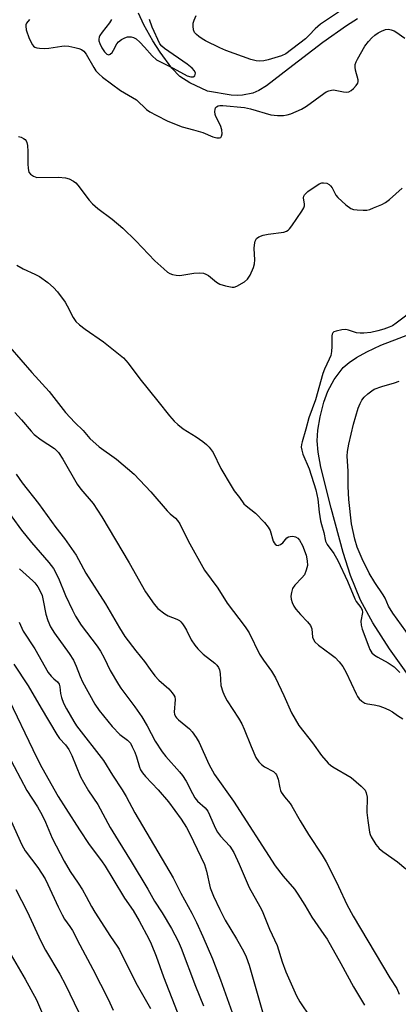
# Model space of a CAD drawing. Units: inches. Extents: x 1237771 to 1243771, y 589452 to 593452.
# Drawn here: x 1239665 to 1239776, y 592274 to 592561 of the extents above; entities that cross this region are included whole.
import ezdxf

# ---------------------------------------------------------------- set-up
doc = ezdxf.new("R2010")
doc.units = ezdxf.units.IN
doc.header["$MEASUREMENT"] = 0
doc.layers.add('HYDRO-Single Line Stream', color=4, linetype='Continuous')
doc.layers.add('Undefined', color=1, linetype='Continuous')

msp = doc.modelspace()

# ---------------------------------------------------------------- linework, layer by layer
at = {"layer": 'HYDRO-Single Line Stream'}
for points in [[(1239764.06, 592561.69), (1239760.81, 592559.62), (1239753.9, 592554.81), (1239743.88, 592547.12), (1239737.46, 592542.12), (1239735.19, 592540.72), (1239733.45, 592539.97), (1239730.46, 592539.4), (1239728.98, 592539.32), (1239727.13, 592539.44), (1239720.24, 592540.56), (1239715.11, 592543.02), (1239712.22, 592544.83), (1239709.86, 592547.3), (1239706.42, 592551.91), (1239704.34, 592555.21), (1239701.64, 592559.95), (1239700.07, 592563.29)], [(1239782.31, 592365.37), (1239773.37, 592377.93), (1239768.44, 592385.52), (1239764.85, 592392.16), (1239761.95, 592399.35), (1239759.83, 592406.03), (1239756.37, 592418.9), (1239753.34, 592430.88), (1239752.56, 592435.32), (1239752.28, 592438.6), (1239752.47, 592441.68), (1239753.13, 592445.62), (1239754.18, 592449.85), (1239755.31, 592453.04), (1239757.24, 592456.49), (1239759.88, 592460.01), (1239761.55, 592461.46), (1239763.69, 592462.87), (1239766.77, 592464.54), (1239770.86, 592466.48), (1239784.84, 592471.81)]]:
    msp.add_lwpolyline(points, dxfattribs=at)
at = {"layer": 'Undefined'}
for points, elevation in [([(1239760.83, 592565.2), (1239753.23, 592560.09), (1239751.69, 592558.74), (1239749.95, 592556.92), (1239748.81, 592555.86), (1239743.15, 592551.51), (1239741.79, 592550.86), (1239737.96, 592549.68), (1239736.66, 592549.38), (1239735.56, 592549.28), (1239734.46, 592549.4), (1239732.85, 592549.84), (1239730.45, 592550.65), (1239725.55, 592552.47), (1239723.86, 592553.22), (1239719.7, 592555.3), (1239718.68, 592555.85), (1239717.7, 592556.5), (1239717.02, 592557.06), (1239716.48, 592557.71), (1239716.19, 592558.46), (1239716.02, 592559.56), (1239716.08, 592560.4), (1239716.33, 592561.24), (1239716.92, 592562.6)], 526), ([(1239668.32, 592561.51), (1239667.47, 592560.42), (1239667.27, 592559.96), (1239667.19, 592559.51), (1239667.31, 592558.46), (1239668.25, 592555.95), (1239669.15, 592554.08), (1239669.49, 592553.66), (1239669.9, 592553.38), (1239670.42, 592553.21), (1239671.27, 592553.09), (1239672.76, 592553.04), (1239673.93, 592553.09), (1239677.77, 592553.71), (1239678.57, 592553.78), (1239679.74, 592553.67), (1239681.51, 592553.33), (1239682.67, 592553.06), (1239683.47, 592552.77), (1239684.14, 592552.27), (1239684.86, 592551.35), (1239687.05, 592547.48), (1239687.69, 592546.51), (1239688.5, 592545.65), (1239689.61, 592544.67), (1239694.87, 592540.76), (1239699.49, 592538.03), (1239702.48, 592535.27), (1239703.41, 592534.54), (1239705.22, 592533.54), (1239708.66, 592531.84), (1239712.83, 592530.16), (1239716.12, 592529.33), (1239718.88, 592528.49), (1239721.84, 592527.21), (1239722.97, 592526.94), (1239723.75, 592526.92), (1239724.14, 592527.07), (1239724.36, 592527.41), (1239724.5, 592528.15), (1239724.47, 592529.27), (1239724.07, 592530.52), (1239722.67, 592533.22), (1239722.52, 592533.8), (1239722.42, 592534.66), (1239722.45, 592535.21), (1239722.6, 592535.68), (1239722.92, 592536.03), (1239723.37, 592536.28), (1239723.88, 592536.39), (1239724.69, 592536.39), (1239731.06, 592535.8), (1239732.82, 592535.42), (1239738.74, 592533.7), (1239740.68, 592533.45), (1239742.38, 592533.48), (1239743.51, 592533.64), (1239744.6, 592533.93), (1239747.66, 592535.3), (1239749.1, 592536.23), (1239754.17, 592539.94), (1239754.9, 592540.39), (1239755.67, 592540.71), (1239756.47, 592540.91), (1239757, 592540.92), (1239759.93, 592540.35), (1239760.72, 592540.3), (1239761.47, 592540.4), (1239762.19, 592540.8), (1239762.86, 592541.36), (1239763.67, 592542.2), (1239764.12, 592542.87), (1239764.24, 592543.35), (1239764.21, 592543.84), (1239763.46, 592546.74), (1239763.33, 592547.55), (1239763.34, 592548.33), (1239763.59, 592549.13), (1239763.97, 592549.9), (1239766.18, 592553.67), (1239767.24, 592555.06), (1239768.2, 592556.16), (1239769.1, 592556.94), (1239770.01, 592557.58), (1239770.97, 592558.11), (1239772.23, 592558.54), (1239773.03, 592558.61), (1239773.87, 592558.47), (1239774.68, 592558.18), (1239775.19, 592557.91), (1239777.83, 592556.07)], 526), ([(1239692.24, 592561.48), (1239691.67, 592560.53), (1239689.47, 592557.79), (1239688.86, 592556.84), (1239688.65, 592556.37), (1239688.52, 592555.75), (1239688.55, 592555.23), (1239688.79, 592554.43), (1239689.43, 592553.2), (1239690.2, 592552.07), (1239690.9, 592551.41), (1239691.5, 592551.21), (1239691.88, 592551.36), (1239692.41, 592551.85), (1239692.86, 592552.51), (1239693.75, 592554.33), (1239694.31, 592554.93), (1239695.19, 592555.62), (1239696.15, 592556.17), (1239696.91, 592556.38), (1239697.96, 592556.4), (1239698.7, 592556.24), (1239699.4, 592555.82), (1239700.47, 592554.86), (1239701.89, 592553.41), (1239704.12, 592550.84), (1239705.36, 592549.74), (1239706.34, 592549.19), (1239710.2, 592547.31), (1239714.36, 592545.08), (1239715.38, 592544.75), (1239716.03, 592544.77), (1239716.51, 592545.09), (1239716.69, 592545.44), (1239716.73, 592545.82), (1239716.45, 592546.46), (1239715.73, 592547.28), (1239714.34, 592548.4), (1239707.72, 592552.97), (1239706.9, 592553.69), (1239706.38, 592554.41), (1239704.11, 592559.24), (1239703.3, 592561.43)], 524), ([(1239665.07, 592527.34), (1239665.85, 592527.14), (1239666.59, 592526.76), (1239667.02, 592526.44), (1239667.36, 592526.06), (1239667.57, 592525.58), (1239667.72, 592524.76), (1239667.84, 592523.01), (1239667.83, 592519.42), (1239667.91, 592517.99), (1239668.15, 592516.94), (1239668.59, 592516.33), (1239669.45, 592515.76), (1239670.44, 592515.44), (1239676.77, 592515.46), (1239678.83, 592515.34), (1239679.92, 592515.03), (1239681.19, 592514.37), (1239681.83, 592513.83), (1239682.38, 592513.2), (1239685.71, 592508.75), (1239686.7, 592507.69), (1239688.25, 592506.32), (1239692.41, 592503.22), (1239695.53, 592500.63), (1239699.37, 592496.91), (1239704.89, 592491.07), (1239707.46, 592488.72), (1239708.57, 592487.81), (1239709.29, 592487.4), (1239710.06, 592487.14), (1239711.12, 592486.91), (1239711.93, 592486.84), (1239712.79, 592486.92), (1239716.25, 592487.52), (1239717.95, 592487.59), (1239719.04, 592487.47), (1239719.78, 592487.22), (1239720.49, 592486.85), (1239722.91, 592484.91), (1239723.83, 592484.3), (1239725.48, 592483.76), (1239727.47, 592483.41), (1239728.02, 592483.44), (1239728.8, 592483.69), (1239731.02, 592484.99), (1239731.88, 592485.72), (1239732.65, 592486.94), (1239733.62, 592489.11), (1239733.97, 592490.22), (1239734.05, 592491.38), (1239733.91, 592494.66), (1239733.93, 592495.79), (1239734.16, 592496.85), (1239734.58, 592497.58), (1239735.18, 592498.12), (1239736.5, 592498.61), (1239737.93, 592498.89), (1239742.55, 592499.48), (1239743.33, 592499.71), (1239743.79, 592499.99), (1239744.19, 592500.39), (1239744.9, 592501.33), (1239747.76, 592505.57), (1239748.35, 592506.57), (1239748.54, 592507.08), (1239748.59, 592507.61), (1239748.3, 592509.44), (1239748.35, 592509.9), (1239748.55, 592510.34), (1239748.9, 592510.75), (1239749.57, 592511.3), (1239752.79, 592513.52), (1239753.57, 592513.83), (1239754.06, 592513.87), (1239755.04, 592513.7), (1239755.71, 592513.35), (1239756.11, 592513), (1239756.62, 592512.37), (1239757.74, 592510.22), (1239758.24, 592509.54), (1239760.64, 592507.39), (1239762.04, 592506.38), (1239762.82, 592506.1), (1239763.94, 592505.93), (1239765.65, 592505.82), (1239766.78, 592505.88), (1239767.61, 592506.1), (1239768.71, 592506.52), (1239771.14, 592507.56), (1239772.17, 592508.11), (1239773.31, 592508.99), (1239777.01, 592512.27)], 528), ([(1239664.59, 592489.85), (1239666.44, 592488.8), (1239669.89, 592487.19), (1239671.19, 592486.48), (1239673.64, 592484.81), (1239675.3, 592483.34), (1239676.43, 592482.07), (1239678.67, 592479.01), (1239679.28, 592478), (1239681.01, 592474.52), (1239681.83, 592473.43), (1239682.93, 592472.45), (1239684.55, 592471.16), (1239689.93, 592467.47), (1239695.74, 592462.78), (1239697.12, 592461.24), (1239700.5, 592456.65), (1239705.79, 592450.16), (1239709.16, 592445.85), (1239710.5, 592444.33), (1239711.55, 592443.34), (1239713.14, 592442.12), (1239716.97, 592439.76), (1239718.86, 592438.42), (1239719.99, 592437.53), (1239720.77, 592436.72), (1239721.91, 592435.17), (1239724.17, 592430.51), (1239727.11, 592425.43), (1239728.06, 592423.98), (1239729.63, 592422.03), (1239730.86, 592420.25), (1239731.5, 592419.66), (1239734.29, 592417.45), (1239736.88, 592414.74), (1239737.99, 592413.43), (1239738.52, 592412.42), (1239739.42, 592409.32), (1239739.66, 592408.84), (1239739.96, 592408.45), (1239740.37, 592408.19), (1239740.84, 592408.1), (1239741.08, 592408.11), (1239741.55, 592408.31), (1239742.18, 592408.83), (1239743.44, 592410.27), (1239743.85, 592410.56), (1239744.33, 592410.72), (1239745.11, 592410.76), (1239745.89, 592410.62), (1239746.56, 592410.22), (1239747.11, 592409.61), (1239747.93, 592408.02), (1239749.01, 592405.27), (1239749.34, 592403.63), (1239749.4, 592402.19), (1239749.08, 592400.82), (1239748.51, 592399.53), (1239747.78, 592398.61), (1239745.71, 592396.46), (1239745.08, 592395.49), (1239744.73, 592394.39), (1239744.57, 592393.24), (1239744.65, 592392.43), (1239744.95, 592391.39), (1239745.39, 592390.41), (1239746.06, 592389.46), (1239747.4, 592387.9), (1239749.47, 592385.8), (1239750.34, 592384.69), (1239750.69, 592383.73), (1239750.91, 592381.29), (1239751.14, 592380.64), (1239751.61, 592379.94), (1239752.68, 592378.94), (1239756.31, 592376.31), (1239757.47, 592375.39), (1239758.67, 592374.11), (1239759.77, 592372.75), (1239760.75, 592370.97), (1239763.58, 592364.77), (1239764, 592363.99), (1239764.51, 592363.33), (1239765.28, 592362.61), (1239766.16, 592362.06), (1239766.94, 592361.85), (1239768.86, 592361.6), (1239770.2, 592361.31), (1239771.57, 592360.82), (1239773.19, 592360.09), (1239774.18, 592359.53), (1239775.7, 592358.44), (1239777.21, 592357.48)], 530), ([(1239780.87, 592477.07), (1239775.33, 592472.86), (1239774.2, 592472.15), (1239773.22, 592471.69), (1239771.67, 592471.12), (1239769.93, 592470.65), (1239767.9, 592470.23), (1239765.85, 592469.94), (1239764.75, 592469.94), (1239763.71, 592470.09), (1239761.4, 592470.91), (1239760.59, 592471.01), (1239759.48, 592470.92), (1239757.83, 592470.61), (1239757.12, 592470.36), (1239756.78, 592470.09), (1239756.6, 592469.7), (1239756.54, 592469.22), (1239756.57, 592466.14), (1239756.43, 592464.66), (1239756.2, 592463.51), (1239755.77, 592462.42), (1239754.36, 592459.48), (1239753.9, 592458.24), (1239751.76, 592450.52), (1239749.82, 592445.29), (1239748.94, 592441.98), (1239747.84, 592438.31), (1239747.67, 592437.52), (1239747.6, 592436.73), (1239747.74, 592435.88), (1239748.09, 592434.74), (1239749.88, 592430.44), (1239751.89, 592424.27), (1239752.45, 592421.53), (1239752.85, 592417.74), (1239753.23, 592415.24), (1239753.48, 592414.14), (1239754.21, 592411.82), (1239754.7, 592409.31), (1239755.18, 592408.33), (1239757.08, 592405.69), (1239758.31, 592403.71), (1239761.1, 592397.66), (1239763.2, 592392.5), (1239763.6, 592391.77), (1239764.98, 592389.95), (1239765.37, 592389.25), (1239765.46, 592388.47), (1239764.98, 592385.99), (1239765.05, 592384.83), (1239765.4, 592383.62), (1239767.29, 592378.46), (1239767.64, 592377.69), (1239768.22, 592376.79), (1239768.96, 592376.03), (1239769.92, 592375.44), (1239772.97, 592373.87), (1239774.74, 592372.65), (1239776.36, 592371.04)], 528), ([(1239662.56, 592465.89), (1239669, 592458.47), (1239674.08, 592452.94), (1239678.82, 592446.87), (1239681.56, 592443.94), (1239683.95, 592441.63), (1239685.92, 592439.25), (1239688.67, 592436.84), (1239693.65, 592433.25), (1239698.86, 592428.87), (1239703.7, 592423.71), (1239708.52, 592418.12), (1239709.36, 592417.3), (1239710.94, 592416), (1239711.52, 592415.37), (1239712.13, 592414.4), (1239714.64, 592409.43), (1239719.37, 592400.91), (1239723.23, 592395.59), (1239725.95, 592391.23), (1239731.22, 592384.32), (1239732.4, 592382.63), (1239735.42, 592376.35), (1239736.54, 592374.62), (1239738.9, 592371.36), (1239740.05, 592369.42), (1239742.55, 592364.27), (1239744.74, 592359.27), (1239746.92, 592355.54), (1239750.87, 592350.47), (1239753.49, 592346.76), (1239755.47, 592344.57), (1239756.14, 592343.98), (1239756.83, 592343.5), (1239762.15, 592340.42), (1239765.05, 592337.91), (1239766.23, 592336.65), (1239766.57, 592335.93), (1239766.82, 592334.61), (1239766.78, 592330.18), (1239767, 592327.89), (1239767.52, 592324.48), (1239767.71, 592323.78), (1239768.03, 592323.05), (1239769.39, 592320.81), (1239770.31, 592319.7), (1239771.44, 592318.81), (1239775.72, 592315.76), (1239778.16, 592313.71)], 532), ([(1239779.41, 592381.36), (1239774.28, 592388.32), (1239773.1, 592390.36), (1239772.05, 592392.67), (1239771.51, 592393.69), (1239769.04, 592397.27), (1239767.42, 592399.98), (1239765.33, 592404.14), (1239763.93, 592407.54), (1239763.19, 592409.94), (1239762.27, 592414.42), (1239761.49, 592421.46), (1239761.26, 592425.24), (1239761.25, 592429.7), (1239761.04, 592434.09), (1239761.07, 592435.49), (1239761.44, 592437.64), (1239762.82, 592443.46), (1239764.23, 592448.16), (1239764.77, 592449.49), (1239765.3, 592450.49), (1239766, 592451.36), (1239767.05, 592452.32), (1239768.16, 592453.19), (1239768.92, 592453.62), (1239771.14, 592454.48), (1239774.83, 592455.5), (1239776.21, 592455.98)], 528), ([(1239664.07, 592446.84), (1239666, 592444.75), (1239668.79, 592441.37), (1239669.63, 592440.48), (1239671.68, 592438.85), (1239675.59, 592436.37), (1239676.75, 592435.22), (1239678.04, 592433.25), (1239682.26, 592425.92), (1239683.32, 592424.52), (1239686.87, 592420.27), (1239689.37, 592416.43), (1239697.41, 592402.98), (1239702.18, 592394.59), (1239704.64, 592390.95), (1239705.8, 592389.67), (1239707.8, 592388.08), (1239708.81, 592387.54), (1239711.3, 592386.59), (1239712.04, 592386.18), (1239712.47, 592385.84), (1239712.99, 592385.25), (1239713.58, 592384.36), (1239714.11, 592383.39), (1239715.45, 592380.51), (1239716.54, 592378.97), (1239717.45, 592377.96), (1239719.02, 592376.41), (1239722.41, 592373.69), (1239723, 592373.13), (1239723.48, 592372.5), (1239723.75, 592371.77), (1239723.95, 592370.71), (1239724.1, 592367.2), (1239724.72, 592365.33), (1239725.29, 592364.04), (1239725.99, 592362.76), (1239729.28, 592357.68), (1239730.23, 592356), (1239730.92, 592354.49), (1239732.94, 592349.44), (1239734.39, 592346.21), (1239735.2, 592345), (1239735.99, 592344.16), (1239736.88, 592343.54), (1239739.46, 592342.1), (1239740.04, 592341.58), (1239740.36, 592341.16), (1239740.88, 592339.89), (1239741.32, 592337.35), (1239741.54, 592336.63), (1239741.78, 592336.13), (1239742.72, 592334.75), (1239744.4, 592332.77), (1239744.89, 592332.06), (1239747.33, 592327.79), (1239749.73, 592323.78), (1239753.72, 592317.69), (1239754.84, 592315.83), (1239756.05, 592313.57), (1239758.5, 592308.63), (1239760.88, 592303.39), (1239762.72, 592299.98), (1239773.43, 592282), (1239775.53, 592278.83), (1239776.22, 592277.24)], 534), ([(1239664.37, 592428.9), (1239666.21, 592426.37), (1239670.96, 592420.29), (1239676.02, 592413.32), (1239678.5, 592410.11), (1239681.89, 592405.23), (1239682.64, 592403.99), (1239684.76, 592399.95), (1239690.45, 592391.09), (1239694.54, 592384.03), (1239696.13, 592381.52), (1239699.31, 592377.35), (1239701.85, 592374.26), (1239703.51, 592371.86), (1239704.92, 592370.06), (1239706.08, 592368.79), (1239708.94, 592366.21), (1239709.94, 592365.11), (1239710.45, 592364.42), (1239710.69, 592363.93), (1239710.81, 592363.14), (1239710.56, 592359.47), (1239710.66, 592358.88), (1239710.95, 592358.2), (1239711.22, 592357.79), (1239711.83, 592357.18), (1239715.02, 592354.58), (1239715.76, 592353.71), (1239716.94, 592352.08), (1239717.79, 592350.56), (1239720.64, 592344.29), (1239722.3, 592341.27), (1239727.83, 592333.47), (1239739.95, 592314.58), (1239742.31, 592311.57), (1239745.59, 592307.79), (1239746.6, 592306.4), (1239748.62, 592303.2), (1239750.68, 592299.64), (1239754.22, 592294.64), (1239755.16, 592293.2), (1239759.18, 592286.1), (1239762.8, 592279.37), (1239766.09, 592274.02)], 536), ([(1239660.29, 592420.34), (1239665.95, 592412.51), (1239668.86, 592408.92), (1239673.99, 592403.1), (1239675.3, 592401.37), (1239676.74, 592398.53), (1239678.79, 592393.47), (1239680.82, 592389.23), (1239681.76, 592387.44), (1239683.42, 592384.84), (1239688.03, 592378.67), (1239689.01, 592377.24), (1239690.11, 592375.33), (1239691.88, 592371.55), (1239694.3, 592367.47), (1239694.96, 592366.49), (1239699.02, 592361.04), (1239701.06, 592358.07), (1239702.61, 592355.44), (1239705.01, 592351), (1239706.98, 592347.89), (1239708.04, 592346.54), (1239712.09, 592342.07), (1239712.95, 592340.97), (1239713.99, 592339.34), (1239715.84, 592335.69), (1239716.55, 592334.47), (1239717.37, 592333.5), (1239719.58, 592331.52), (1239720.33, 592330.57), (1239720.86, 592329.52), (1239722.5, 592325.75), (1239723.19, 592324.49), (1239724.07, 592323.32), (1239726.72, 592320.34), (1239727.94, 592318.47), (1239729.52, 592315.14), (1239732.44, 592308.29), (1239735.56, 592302.76), (1239736.18, 592301.51), (1239738.31, 592296.15), (1239740.61, 592291.37), (1239742.03, 592286.66), (1239743.08, 592283.7), (1239746.22, 592276.75), (1239747.23, 592274.99), (1239750.23, 592270.47)], 538), ([(1239665.39, 592401.25), (1239669.32, 592397.79), (1239669.89, 592397.14), (1239670.7, 592395.98), (1239671.55, 592394.51), (1239671.98, 592393.45), (1239672.32, 592392.03), (1239673.06, 592388.07), (1239673.69, 592386.18), (1239674.44, 592384.34), (1239675.57, 592382.47), (1239679.86, 592376.57), (1239681.1, 592374.63), (1239681.96, 592372.89), (1239683.13, 592369.81), (1239683.78, 592368.34), (1239687.34, 592361.79), (1239688.67, 592359.89), (1239692.41, 592355.27), (1239694.65, 592352.98), (1239696.89, 592351.28), (1239697.73, 592350.37), (1239698.3, 592349.38), (1239699, 592347.81), (1239699.5, 592346.45), (1239700.41, 592343.39), (1239700.73, 592342.62), (1239701.24, 592341.74), (1239702.16, 592340.64), (1239705.87, 592336.81), (1239708.88, 592333.34), (1239712.58, 592328.22), (1239714.13, 592325.81), (1239715.07, 592324), (1239719.38, 592314.98), (1239720, 592313.03), (1239721.04, 592308.21), (1239721.97, 592305.82), (1239723.83, 592301.89), (1239725.43, 592298.75), (1239728.75, 592293.33), (1239730.73, 592289.72), (1239731.48, 592288.13), (1239732.36, 592285.64), (1239736.49, 592271.34)], 540), ([(1239665.25, 592385.73), (1239666.49, 592383.06), (1239669.83, 592377.87), (1239673.74, 592371), (1239674.61, 592369.92), (1239675.39, 592369.16), (1239676.46, 592368.28), (1239676.94, 592367.63), (1239677.14, 592366.86), (1239677.35, 592364.9), (1239677.62, 592363.76), (1239678.21, 592362.1), (1239679.11, 592360.42), (1239681.25, 592356.72), (1239682.05, 592355.48), (1239689.92, 592345.38), (1239692.56, 592341.07), (1239695.34, 592336.79), (1239696.49, 592334.82), (1239699.08, 592330.05), (1239710.19, 592311.12), (1239712.43, 592306.66), (1239715.66, 592300.79), (1239716.99, 592298.13), (1239718.91, 592294), (1239721.73, 592287.46), (1239724.05, 592281.37), (1239727.43, 592271.81)], 542), ([(1239663.76, 592373.48), (1239667.9, 592367.11), (1239671.68, 592360.57), (1239676.27, 592352.91), (1239677.05, 592351.81), (1239678.83, 592349.88), (1239679.76, 592348.53), (1239680.62, 592346.8), (1239683.21, 592340.58), (1239684.03, 592339.02), (1239685.55, 592336.5), (1239688.21, 592332.52), (1239691.85, 592325.76), (1239694.15, 592321.97), (1239698.01, 592315.9), (1239702.86, 592307.84), (1239704.82, 592304.3), (1239706.98, 592300.92), (1239709.78, 592296.31), (1239711.68, 592292.62), (1239712.6, 592290.57), (1239716.79, 592279.53), (1239719.04, 592273.84)], 544), ([(1239661.23, 592365.37), (1239670.43, 592346.12), (1239671.93, 592343.3), (1239676.72, 592334.83), (1239678.87, 592331.31), (1239682.85, 592325.1), (1239685.76, 592320.83), (1239689.27, 592316.1), (1239690.37, 592314.5), (1239692.67, 592310.88), (1239696.06, 592305.17), (1239698.52, 592301.63), (1239700.33, 592298.61), (1239703.09, 592293.38), (1239703.82, 592291.83), (1239705.22, 592288.25), (1239707.38, 592282.26), (1239711.44, 592272.04)], 546), ([(1239662.02, 592347.13), (1239667.5, 592336.62), (1239670.62, 592331.79), (1239672.03, 592329.36), (1239673.01, 592327.33), (1239674.94, 592322.66), (1239678.4, 592315.97), (1239680.17, 592313), (1239682.55, 592309.58), (1239683.75, 592307.66), (1239684.88, 592305.7), (1239686.38, 592302.73), (1239687.35, 592301.1), (1239691.96, 592293.98), (1239693.9, 592291.23), (1239694.49, 592290.28), (1239699.33, 592280.52), (1239703.64, 592273.06)], 548), ([(1239662.91, 592327.64), (1239666.05, 592320.71), (1239667.09, 592319.02), (1239670.7, 592314.13), (1239672.85, 592310.86), (1239673.69, 592309.2), (1239676.66, 592302.64), (1239677.8, 592300.34), (1239678.51, 592299.11), (1239680.11, 592296.93), (1239680.89, 592295.72), (1239682.95, 592291.54), (1239686.79, 592284.5), (1239691.25, 592275.76), (1239692.71, 592272.54)], 550), ([(1239664.31, 592307.76), (1239667.59, 592301.34), (1239671.57, 592292.62), (1239672.93, 592290.06), (1239677.11, 592283.01), (1239678.84, 592279.87), (1239683.91, 592269.39)], 552), ([(1239662.94, 592288.55), (1239667.01, 592281.57), (1239670.34, 592275.53), (1239674.85, 592265.17)], 554)]:
    msp.add_lwpolyline(points, dxfattribs=dict(at, elevation=elevation))

doc.saveas('drawing.dxf')
